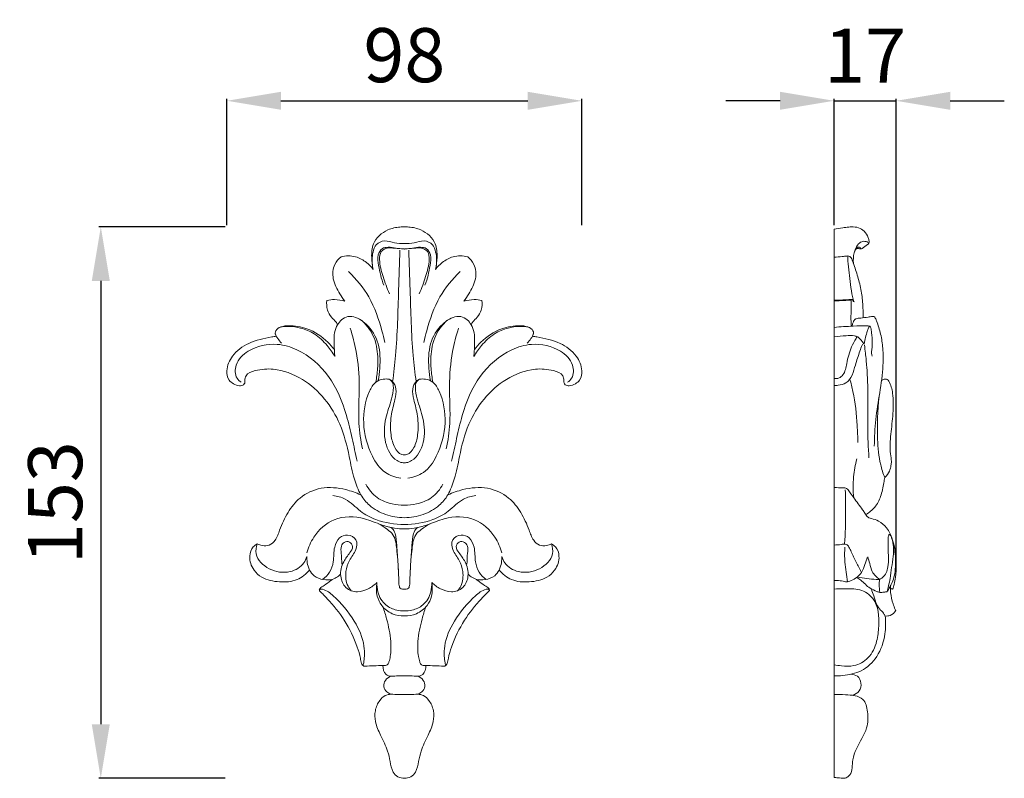
# Model space of a CAD drawing. Units: millimetres. Extents: x 2015 to 5015, y 2755 to 5755.
# Drawn here: x 3496 to 3769, y 4437 to 4648 of the extents above; entities that cross this region are included whole.
import ezdxf

# ---------------------------------------------------------------- set-up
doc = ezdxf.new("R2010")
doc.units = ezdxf.units.MM
doc.header["$MEASUREMENT"] = 0
doc.layers.get('0').update_dxf_attribs({"lineweight": 13})
doc.styles.add('Arial', font='arial.ttf')
doc.styles.add('Arial Black', font='txt')
doc.dimstyles.new('Default', dxfattribs={"dimtxt": 6, "dimasz": 5, "dimexe": 0.5, "dimexo": 0.5, "dimgap": 0.25, "dimtad": 1, "dimtoh": 1, "dimdec": 0, "dimzin": 1, "dimdsep": 46, "dimtxsty": 'Arial Black', "dimcen": 0.5, "dimazin": 0, "dimtfac": 1, "dimtdec": 4, "dimtix": 1, "dimtmove": 1, "dimatfit": 3, "dimfxl": 1, "dimtolj": 1, "dimtzin": 1, "dimarcsym": 0})

# ---------------------------------------------------------------- blocks, each defined once
blk = doc.blocks.new('*D19')
at = {"lineweight": -2, "transparency": 16777216}
for p, q in [((3706.5, 4625.4), (3691.5, 4625.4)), ((3721.5, 4625.4), (3738.74, 4625.4)), ((3753.74, 4625.4), (3768.74, 4625.4))]:
    blk.add_line(p, q, dxfattribs=at)
at = {"color": 0, "lineweight": -2, "transparency": 16777216}
for p, q in [((3721.5, 4590.9), (3721.5, 4625.9)), ((3738.74, 4496.78), (3738.74, 4625.9))]:
    blk.add_line(p, q, dxfattribs=at)
at = {"lineweight": 50, "transparency": 16777216}
for points in [[(3706.5, 4627.9), (3706.5, 4622.9), (3721.5, 4625.4)], [(3753.74, 4627.9), (3753.74, 4622.9), (3738.74, 4625.4)]]:
    blk.add_solid(points, dxfattribs=at)
at = {"layer": 'Defpoints', "color": 0, "lineweight": 50, "transparency": 16777216}
for p in [(3738.74, 4625.4), (3721.5, 4590.4), (3738.74, 4496.28)]:
    blk.add_point(p, dxfattribs=at)
at = {"transparency": 16777216, "insert": (3730.12, 4637.93), "char_height": 15, "attachment_point": 5, "style": 'Arial'}
blk.add_mtext('\\A1;17', dxfattribs=at)
blk = doc.blocks.new('*D20')
at = {"color": 0, "lineweight": -2, "transparency": 16777216}
for p, q in [((3552.51, 4590.4), (3517.51, 4590.4)), ((3552.51, 4437.4), (3517.51, 4437.4))]:
    blk.add_line(p, q, dxfattribs=at)
at = {"lineweight": -2, "transparency": 16777216}
blk.add_line((3518.01, 4575.4), (3518.01, 4452.4), dxfattribs=at)
at = {"lineweight": 50, "transparency": 16777216}
for points in [[(3515.51, 4575.4), (3520.51, 4575.4), (3518.01, 4590.4)], [(3515.51, 4452.4), (3520.51, 4452.4), (3518.01, 4437.4)]]:
    blk.add_solid(points, dxfattribs=at)
at = {"layer": 'Defpoints', "color": 0, "lineweight": 50, "transparency": 16777216}
for p in [(3553.01, 4590.4), (3518.01, 4437.4), (3553.01, 4437.4)]:
    blk.add_point(p, dxfattribs=at)
at = {"transparency": 16777216, "insert": (3505.35, 4513.9), "char_height": 15, "attachment_point": 5, "rotation": 90, "style": 'Arial'}
blk.add_mtext('\\A1;153', dxfattribs=at)
blk = doc.blocks.new('*D21')
at = {"color": 0, "lineweight": -2, "transparency": 16777216}
for p, q in [((3553.01, 4590.9), (3553.01, 4625.9)), ((3651.5, 4590.9), (3651.5, 4625.9))]:
    blk.add_line(p, q, dxfattribs=at)
at = {"lineweight": -2, "transparency": 16777216}
blk.add_line((3568.01, 4625.4), (3636.5, 4625.4), dxfattribs=at)
at = {"lineweight": 50, "transparency": 16777216}
for points in [[(3568.01, 4627.9), (3568.01, 4622.9), (3553.01, 4625.4)], [(3636.5, 4627.9), (3636.5, 4622.9), (3651.5, 4625.4)]]:
    blk.add_solid(points, dxfattribs=at)
at = {"layer": 'Defpoints', "color": 0, "lineweight": 50, "transparency": 16777216}
for p in [(3651.5, 4625.4), (3553.01, 4590.4), (3651.5, 4590.4)]:
    blk.add_point(p, dxfattribs=at)
at = {"transparency": 16777216, "insert": (3602.25, 4638.06), "char_height": 15, "attachment_point": 5, "style": 'Arial'}
blk.add_mtext('\\A1;98', dxfattribs=at)
blk = doc.blocks.new('N-112.1_98_153')
for points, knots in [([(0, 153), (-0.41, 153.01), (-1.96, 152.95), (-5.32, 152.26), (-8.89, 149.06), (-9.18, 144.69), (-8.91, 142.33), (-8.63, 141.23)], [-124.020027, -124.020027, -124.020027, -124.020027, -123.526659, -122.135217, -119.87429, -118.376989, -116.989138, -116.989138, -116.989138, -116.989138]), ([(8.63, 141.23), (8.91, 142.33), (9.18, 144.69), (8.89, 149.06), (5.32, 152.26), (1.96, 152.95), (0.41, 153.01), (0, 153)], [116.989138, 116.989138, 116.989138, 116.989138, 118.376989, 119.87429, 122.135217, 123.526659, 124.020027, 124.020027, 124.020027, 124.020027]), ([(-8.8, 142), (-9.07, 143.32), (-8.96, 145.44), (-8, 148.35), (-5.35, 149.47), (-2.77, 148.44), (-0.92, 148.37), (0, 148.36)], [0, 0, 0, 0, 1.634662, 2.533628, 3.557098, 4.688768, 5.800533, 5.800533, 5.800533, 5.800533]), ([(8.8, 142), (9.07, 143.32), (8.96, 145.44), (8, 148.35), (5.35, 149.47), (2.77, 148.44), (0.92, 148.37), (0, 148.36)], [0, 0, 0, 0, 1.634662, 2.533628, 3.557098, 4.688768, 5.800533, 5.800533, 5.800533, 5.800533]), ([(8.8, 142), (9.07, 143.32), (8.96, 145.44), (8, 148.35), (5.35, 149.47), (2.77, 148.44), (0.92, 148.37), (0, 148.36)], [0, 0, 0, 0, 1.634662, 2.533628, 3.557098, 4.688768, 5.800533, 5.800533, 5.800533, 5.800533]), ([(-8.63, 141.23), (-9.16, 141.93), (-10.61, 143.39), (-13.64, 145.07), (-16.27, 145.03), (-17.58, 144.74)], [-116.989138, -116.989138, -116.989138, -116.989138, -115.907673, -114.522797, -112.880702, -112.880702, -112.880702, -112.880702]), ([(-5.72, 136.87), (-6.44, 138.6), (-6.99, 141.41), (-7.57, 144.94), (-6.4, 147.16), (-4.27, 147.46), (-2.35, 147.11), (-0.84, 146.9), (-0.09, 146.88), (0, 146.87)], [0, 0, 0, 0, 2.284243, 3.458318, 4.293154, 4.973701, 5.889133, 6.696569, 6.806814, 6.806814, 6.806814, 6.806814]), ([(-4.13, 134.46), (-4.84, 136), (-5.9, 139.16), (-7.04, 142.98), (-6.8, 146.01), (-5.42, 147), (-4.15, 147.26), (-2.91, 147.08), (-2.11, 147.05), (-1.72, 147.03)], [0, 0, 0, 0, 2.059753, 4.023148, 4.930298, 5.433729, 5.961566, 6.47154, 6.942735, 6.942735, 6.942735, 6.942735]), ([(-3.26, 110.06), (-2.94, 112.47), (-1.95, 120.94), (-1.72, 133.14), (-1.33, 142.9), (-1.22, 146.57)], [0, 0, 0, 0, 2.959958, 10.357417, 14.832243, 14.832243, 14.832243, 14.832243]), ([(5.72, 136.87), (6.44, 138.6), (6.99, 141.41), (7.57, 144.94), (6.4, 147.16), (4.27, 147.46), (2.35, 147.11), (0.84, 146.9), (0.09, 146.88), (0, 146.87)], [0, 0, 0, 0, 2.284243, 3.458318, 4.293154, 4.973701, 5.889133, 6.696569, 6.806814, 6.806814, 6.806814, 6.806814]), ([(3.26, 110.06), (2.94, 112.47), (1.95, 120.94), (1.72, 133.14), (1.33, 142.9), (1.22, 146.57)], [0, 0, 0, 0, 2.959958, 10.357417, 14.832243, 14.832243, 14.832243, 14.832243]), ([(4.13, 134.46), (4.84, 136), (5.9, 139.16), (7.04, 142.98), (6.8, 146.01), (5.42, 147), (4.15, 147.26), (2.91, 147.08), (2.11, 147.05), (1.72, 147.03)], [0, 0, 0, 0, 2.059753, 4.023148, 4.930298, 5.433729, 5.961566, 6.47154, 6.942735, 6.942735, 6.942735, 6.942735]), ([(17.58, 144.74), (16.27, 145.03), (13.64, 145.07), (10.61, 143.39), (9.16, 141.93), (8.63, 141.23)], [112.880702, 112.880702, 112.880702, 112.880702, 114.522797, 115.907673, 116.989138, 116.989138, 116.989138, 116.989138]), ([(-17.58, 144.74), (-18.28, 144.16), (-19.78, 142.37), (-20.1, 138.29), (-18.25, 135.02), (-17.01, 133.05), (-16.54, 132.4)], [-112.880702, -112.880702, -112.880702, -112.880702, -111.778754, -110.145771, -108.290616, -107.309487, -107.309487, -107.309487, -107.309487]), ([(16.54, 132.4), (17.01, 133.05), (18.25, 135.02), (20.1, 138.29), (19.78, 142.37), (18.28, 144.16), (17.58, 144.74)], [107.309487, 107.309487, 107.309487, 107.309487, 108.290616, 110.145771, 111.778754, 112.880702, 112.880702, 112.880702, 112.880702]), ([(-15.48, 140.6), (-13.31, 138.53), (-9.19, 133.52), (-6.73, 126.36), (-5.66, 122.03), (-5.44, 120.94)], [0, 0, 0, 0, 3.643328, 7.732135, 9.07995, 9.07995, 9.07995, 9.07995]), ([(15.48, 140.6), (13.31, 138.53), (9.19, 133.52), (6.73, 126.36), (5.66, 122.03), (5.44, 120.94)], [0, 0, 0, 0, 3.643328, 7.732135, 9.07995, 9.07995, 9.07995, 9.07995]), ([(-21.49, 132.62), (-21.63, 131.74), (-21.55, 130.02), (-20.44, 127.97), (-19.12, 126.91), (-18.66, 126.12), (-18.51, 125.86)], [-105.282674, -105.282674, -105.282674, -105.282674, -104.193708, -103.268342, -102.539789, -102.166471, -102.166471, -102.166471, -102.166471]), ([(-16.54, 132.4), (-17.46, 132.67), (-19.13, 132.93), (-20.8, 132.76), (-21.49, 132.62)], [-107.309487, -107.309487, -107.309487, -107.309487, -106.139552, -105.282674, -105.282674, -105.282674, -105.282674]), ([(21.49, 132.62), (20.8, 132.76), (19.13, 132.93), (17.46, 132.67), (16.54, 132.4)], [105.282674, 105.282674, 105.282674, 105.282674, 106.139552, 107.309487, 107.309487, 107.309487, 107.309487]), ([(18.51, 125.86), (18.66, 126.12), (19.12, 126.91), (20.44, 127.97), (21.55, 130.02), (21.63, 131.74), (21.49, 132.62)], [102.166471, 102.166471, 102.166471, 102.166471, 102.539789, 103.268342, 104.193708, 105.282674, 105.282674, 105.282674, 105.282674]), ([(-18.51, 125.86), (-18.91, 125.17), (-19.54, 123.69), (-19.49, 121.3), (-19.48, 119.74), (-19.42, 118.95)], [-102.166471, -102.166471, -102.166471, -102.166471, -101.207351, -100.262622, -99.297174, -99.297174, -99.297174, -99.297174]), ([(-18.51, 125.86), (-18.24, 126.37), (-17.48, 127.39), (-16.32, 127.95), (-15.68, 128.12)], [0, 0, 0, 0, 0.703553, 1.505123, 1.505123, 1.505123, 1.505123]), ([(-15.68, 128.12), (-15.32, 128.15), (-13.45, 128.18), (-9.83, 125.85), (-6.67, 120.61), (-6.67, 114.88), (-7.03, 111.48), (-7.24, 110.34)], [0, 0, 0, 0, 0.436477, 2.251792, 4.844774, 7.601086, 9.013312, 9.013312, 9.013312, 9.013312]), ([(-11.81, 126.99), (-11.07, 126.33), (-9.76, 124.85), (-8.23, 122.18), (-7.34, 118.39), (-7.28, 114.2), (-7.68, 111.15), (-7.94, 109.9)], [0, 0, 0, 0, 1.204999, 2.380644, 3.709368, 5.891583, 7.44094, 7.44094, 7.44094, 7.44094]), ([(15.68, 128.12), (15.32, 128.15), (13.45, 128.18), (9.83, 125.85), (6.67, 120.61), (6.67, 114.88), (7.03, 111.48), (7.24, 110.34)], [0, 0, 0, 0, 0.436477, 2.251792, 4.844774, 7.601086, 9.013312, 9.013312, 9.013312, 9.013312]), ([(11.81, 126.99), (11.07, 126.33), (9.76, 124.85), (8.23, 122.18), (7.34, 118.39), (7.28, 114.2), (7.68, 111.15), (7.94, 109.9)], [0, 0, 0, 0, 1.204999, 2.380644, 3.709368, 5.891583, 7.44094, 7.44094, 7.44094, 7.44094]), ([(18.51, 125.86), (18.24, 126.37), (17.48, 127.39), (16.32, 127.95), (15.68, 128.12)], [0, 0, 0, 0, 0.703553, 1.505123, 1.505123, 1.505123, 1.505123]), ([(19.42, 118.95), (19.48, 119.74), (19.49, 121.3), (19.54, 123.69), (18.91, 125.17), (18.51, 125.86)], [99.297174, 99.297174, 99.297174, 99.297174, 100.262622, 101.207351, 102.166471, 102.166471, 102.166471, 102.166471]), ([(-19.42, 118.95), (-19.97, 119.68), (-22.09, 122.1), (-26.33, 124.94), (-31.14, 125.73), (-34.14, 125.45), (-35.65, 124.57), (-35.83, 123.73), (-35.85, 123.49)], [-99.297174, -99.297174, -99.297174, -99.297174, -98.1847, -95.390987, -93.300095, -92.416753, -91.700248, -91.416977, -91.416977, -91.416977, -91.416977]), ([(-35.85, 123.49), (-35.83, 123.4), (-35.76, 123.12), (-35.65, 122.85), (-35.56, 122.68)], [-91.4169775, -91.4169775, -91.4169775, -91.4169775, -91.2995193, -91.0664496, -91.0664496, -91.0664496, -91.0664496]), ([(-19.28, 117.04), (-19.89, 118.1), (-21.57, 120.43), (-24.63, 123.44), (-28.51, 125), (-31.55, 125.44), (-33.62, 125.41), (-34.53, 125.12), (-34.84, 124.99)], [0, 0, 0, 0, 1.496108, 3.47708, 5.131574, 6.473065, 7.206739, 7.620738, 7.620738, 7.620738, 7.620738]), ([(-15.06, 124.92), (-14.36, 122.8), (-12.98, 117.51), (-12.24, 108.59), (-13.01, 99.54), (-12.1, 93.74), (-11.64, 91.42)], [0, 0, 0, 0, 2.718984, 6.615649, 10.827412, 13.711063, 13.711063, 13.711063, 13.711063]), ([(15.06, 124.92), (14.36, 122.8), (12.98, 117.51), (12.24, 108.59), (13.01, 99.54), (12.1, 93.74), (11.64, 91.42)], [0, 0, 0, 0, 2.718984, 6.615649, 10.827412, 13.711063, 13.711063, 13.711063, 13.711063]), ([(19.28, 117.04), (19.89, 118.1), (21.57, 120.43), (24.63, 123.44), (28.51, 125), (31.55, 125.44), (33.62, 125.41), (34.53, 125.12), (34.84, 124.99)], [0, 0, 0, 0, 1.496108, 3.47708, 5.131574, 6.473065, 7.206739, 7.620738, 7.620738, 7.620738, 7.620738]), ([(35.85, 123.49), (35.83, 123.73), (35.65, 124.57), (34.14, 125.45), (31.14, 125.73), (26.33, 124.94), (22.09, 122.1), (19.97, 119.68), (19.42, 118.95)], [91.416977, 91.416977, 91.416977, 91.416977, 91.700248, 92.416753, 93.300095, 95.390987, 98.1847, 99.297174, 99.297174, 99.297174, 99.297174]), ([(35.56, 122.68), (35.65, 122.85), (35.76, 123.12), (35.83, 123.4), (35.85, 123.49)], [91.0664496, 91.0664496, 91.0664496, 91.0664496, 91.2995193, 91.4169775, 91.4169775, 91.4169775, 91.4169775]), ([(-35.56, 122.68), (-35.97, 122.62), (-38.56, 122.16), (-43.09, 121.27), (-47.73, 117.76), (-49.55, 113.73), (-49.05, 110.67), (-47.42, 109.36), (-45.99, 108.83), (-44.72, 109), (-44.2, 109.72), (-44.3, 110.6), (-43.91, 112.32), (-40.59, 113.49), (-35.23, 113.86), (-25.47, 110.2), (-18.01, 100.61), (-15.4, 90.26), (-14.23, 83.51), (-12.78, 80.06), (-12.09, 78.64)], [-91.06645, -91.06645, -91.06645, -91.06645, -90.565422, -87.867786, -85.531909, -83.794535, -82.716156, -82.080562, -81.347442, -80.884774, -80.661249, -80.348814, -79.84744, -78.643893, -76.610271, -73.145624, -66.570066, -62.798877, -60.190598, -58.27214, -58.27214, -58.27214, -58.27214]), ([(-45.28, 109.9), (-45.72, 110.2), (-47.06, 111.44), (-47.05, 115.44), (-42.66, 119.59), (-36.06, 121.07), (-27.8, 118.61), (-20.19, 111.86), (-16.31, 102.44), (-14.53, 94.33), (-13.54, 90.1), (-13.08, 87.99)], [0, 0, 0, 0, 0.656672, 2.121719, 4.193609, 7.541737, 9.836423, 14.484252, 19.33002, 21.972417, 24.604931, 24.604931, 24.604931, 24.604931]), ([(-34.1, 120.76), (-34.46, 121.15), (-34.97, 121.78), (-35.42, 122.45), (-35.56, 122.68)], [0, 0, 0, 0, 0.6490135, 0.9804635, 0.9804635, 0.9804635, 0.9804635]), ([(12.09, 78.64), (12.78, 80.06), (14.23, 83.51), (15.4, 90.26), (18.01, 100.61), (25.47, 110.2), (35.23, 113.86), (40.59, 113.49), (43.91, 112.32), (44.3, 110.6), (44.2, 109.72), (44.72, 109), (45.99, 108.83), (47.42, 109.36), (49.05, 110.67), (49.55, 113.73), (47.73, 117.76), (43.09, 121.27), (38.56, 122.16), (35.97, 122.62), (35.56, 122.68)], [58.27214, 58.27214, 58.27214, 58.27214, 60.190598, 62.798877, 66.570066, 73.145624, 76.610271, 78.643893, 79.84744, 80.348814, 80.661249, 80.884774, 81.347442, 82.080562, 82.716156, 83.794535, 85.531909, 87.867786, 90.565422, 91.06645, 91.06645, 91.06645, 91.06645]), ([(45.28, 109.9), (45.72, 110.2), (47.06, 111.44), (47.05, 115.44), (42.66, 119.59), (36.06, 121.07), (27.8, 118.61), (20.19, 111.86), (16.31, 102.44), (14.53, 94.33), (13.54, 90.1), (13.08, 87.99)], [0, 0, 0, 0, 0.656672, 2.121719, 4.193609, 7.541737, 9.836423, 14.484252, 19.33002, 21.972417, 24.604931, 24.604931, 24.604931, 24.604931]), ([(34.1, 120.76), (34.46, 121.15), (34.97, 121.78), (35.42, 122.45), (35.56, 122.68)], [0, 0, 0, 0, 0.6490135, 0.9804635, 0.9804635, 0.9804635, 0.9804635]), ([(-19.28, 117.04), (-19.33, 117.48), (-19.39, 118.11), (-19.42, 118.75), (-19.42, 118.95)], [0, 0, 0, 0, 0.5367598, 0.7756142, 0.7756142, 0.7756142, 0.7756142]), ([(19.28, 117.04), (19.33, 117.48), (19.39, 118.11), (19.42, 118.75), (19.42, 118.95)], [0, 0, 0, 0, 0.5367598, 0.7756142, 0.7756142, 0.7756142, 0.7756142]), ([(-4.24, 110.76), (-4.77, 110.83), (-6.07, 110.82), (-8.35, 109.98), (-10.76, 105.62), (-11.92, 98.4), (-9.82, 90.42), (-5.98, 84.6), (-2.47, 83.48), (-0.95, 83.27)], [0, 0, 0, 0, 0.651907, 1.564481, 2.80053, 6.412471, 10.273702, 12.632449, 14.499605, 14.499605, 14.499605, 14.499605]), ([(-4.24, 110.76), (-3.86, 110.54), (-3.14, 109.88), (-2.95, 107.82), (-3.67, 104.5), (-5.51, 99.61), (-5.86, 93.41), (-3.45, 88.67), (-0.9, 87.59), (-0.19, 87.55), (0, 87.55)], [0, 0, 0, 0, 0.533312, 1.096637, 2.398213, 4.667671, 7.413783, 9.812955, 10.442421, 10.672864, 10.672864, 10.672864, 10.672864]), ([(0, 89.73), (-0.24, 89.74), (-1.41, 89.88), (-3.06, 92.02), (-3.9, 95.76), (-3.88, 100.41), (-2.74, 104.5), (-2.02, 107.84), (-2.94, 109.97), (-3.92, 110.61), (-4.24, 110.76)], [0, 0, 0, 0, 0.293069, 1.398224, 2.904097, 5.002863, 6.9284, 8.100547, 9.069489, 9.497201, 9.497201, 9.497201, 9.497201]), ([(4.24, 110.76), (3.86, 110.54), (3.14, 109.88), (2.95, 107.82), (3.67, 104.5), (5.51, 99.61), (5.86, 93.41), (3.45, 88.67), (0.9, 87.59), (0.19, 87.55), (0, 87.55)], [0, 0, 0, 0, 0.533312, 1.096637, 2.398213, 4.667671, 7.413783, 9.812955, 10.442421, 10.672864, 10.672864, 10.672864, 10.672864]), ([(0, 89.73), (0.24, 89.74), (1.41, 89.88), (3.06, 92.02), (3.9, 95.76), (3.88, 100.41), (2.74, 104.5), (2.02, 107.84), (2.94, 109.97), (3.92, 110.61), (4.24, 110.76)], [0, 0, 0, 0, 0.293069, 1.398224, 2.904097, 5.002863, 6.9284, 8.100547, 9.069489, 9.497201, 9.497201, 9.497201, 9.497201]), ([(4.24, 110.76), (4.77, 110.83), (6.07, 110.82), (8.35, 109.98), (10.76, 105.62), (11.92, 98.4), (9.82, 90.42), (5.98, 84.6), (2.47, 83.48), (0.95, 83.27)], [0, 0, 0, 0, 0.651907, 1.564481, 2.80053, 6.412471, 10.273702, 12.632449, 14.499605, 14.499605, 14.499605, 14.499605]), ([(-12.09, 78.64), (-13.42, 79.27), (-16.98, 80.49), (-23.03, 81.09), (-28.94, 78.37), (-32.49, 73.8), (-34.44, 69.65), (-35.48, 66.24), (-37.36, 64.5), (-39.3, 64.49), (-40.38, 64.85), (-40.81, 65.07)], [-58.27214, -58.27214, -58.27214, -58.27214, -56.482781, -53.71079, -51.096833, -48.986027, -46.794292, -45.532303, -44.692865, -43.903354, -43.315492, -43.315492, -43.315492, -43.315492]), ([(-10.68, 81.64), (-9.93, 80.19), (-7.88, 77.6), (-3.75, 76.09), (-1.12, 75.77), (0, 75.77)], [0, 0, 0, 0, 1.979045, 3.819126, 5.185867, 5.185867, 5.185867, 5.185867]), ([(10.68, 81.64), (9.93, 80.19), (7.88, 77.6), (3.75, 76.09), (1.12, 75.77), (0, 75.77)], [0, 0, 0, 0, 1.979045, 3.819126, 5.185867, 5.185867, 5.185867, 5.185867]), ([(40.81, 65.07), (40.38, 64.85), (39.3, 64.49), (37.36, 64.5), (35.48, 66.24), (34.44, 69.65), (32.49, 73.8), (28.94, 78.37), (23.03, 81.09), (16.98, 80.49), (13.42, 79.27), (12.09, 78.64)], [43.315492, 43.315492, 43.315492, 43.315492, 43.903354, 44.692865, 45.532303, 46.794292, 48.986027, 51.096833, 53.71079, 56.482781, 58.27214, 58.27214, 58.27214, 58.27214]), ([(-19.84, 78.47), (-18.65, 78.3), (-15.64, 77.58), (-12.5, 73.96), (-7.04, 71.14), (-2.67, 70.4), (0, 70.47)], [0, 0, 0, 0, 1.460176, 3.626549, 5.609084, 8.85699, 8.85699, 8.85699, 8.85699]), ([(-12.09, 78.64), (-11.42, 77.57), (-9.5, 75.26), (-5.26, 72.91), (-1.77, 72.31), (0, 72.31)], [0, 0, 0, 0, 1.527892, 3.601316, 5.750877, 5.750877, 5.750877, 5.750877]), ([(12.09, 78.64), (11.42, 77.57), (9.5, 75.26), (5.26, 72.91), (1.77, 72.31), (0, 72.31)], [0, 0, 0, 0, 1.527892, 3.601316, 5.750877, 5.750877, 5.750877, 5.750877]), ([(12.09, 78.64), (11.42, 77.57), (9.5, 75.26), (5.26, 72.91), (1.77, 72.31), (0, 72.31)], [0, 0, 0, 0, 1.527892, 3.601316, 5.750877, 5.750877, 5.750877, 5.750877]), ([(19.84, 78.47), (18.65, 78.3), (15.64, 77.58), (12.5, 73.96), (7.04, 71.14), (2.67, 70.4), (0, 70.47)], [0, 0, 0, 0, 1.460176, 3.626549, 5.609084, 8.85699, 8.85699, 8.85699, 8.85699]), ([(-27.02, 62.56), (-26.63, 64.08), (-24.99, 67.84), (-19.58, 72.86), (-11.98, 72.69), (-6.76, 70.38), (-3.05, 69.36), (-0.9, 69.19), (0, 69.18)], [0, 0, 0, 0, 1.90914, 4.932305, 8.341474, 10.38815, 11.903672, 12.99711, 12.99711, 12.99711, 12.99711]), ([(27.02, 62.56), (26.63, 64.08), (24.99, 67.84), (19.58, 72.86), (11.98, 72.69), (6.76, 70.38), (3.05, 69.36), (0.9, 69.19), (0, 69.18)], [0, 0, 0, 0, 1.90914, 4.932305, 8.341474, 10.38815, 11.903672, 12.99711, 12.99711, 12.99711, 12.99711]), ([(-7.18, 70.65), (-6.3, 70.2), (-4.94, 69.23), (-2.97, 67.7), (-2.35, 65.62), (-1.98, 62.36), (-1.73, 59.79), (-1.67, 57.87)], [0, 0, 0, 0, 1.202886, 2.049032, 2.944934, 3.726342, 6.066314, 6.066314, 6.066314, 6.066314]), ([(-4.81, 69.87), (-4.38, 69.78), (-3.14, 69.45), (-2.28, 67.38), (-2.05, 63.95), (-1.74, 59.48), (-1.55, 55.76), (-1.49, 53.46), (-1.19, 52.65), (-0.57, 52.49), (-0.17, 52.44), (0, 52.45)], [0, 0, 0, 0, 0.532944, 1.241654, 2.600314, 4.711026, 6.72771, 7.227665, 7.408249, 7.716508, 7.918527, 7.918527, 7.918527, 7.918527]), ([(4.81, 69.87), (4.38, 69.78), (3.14, 69.45), (2.28, 67.38), (2.05, 63.95), (1.74, 59.48), (1.55, 55.76), (1.49, 53.46), (1.19, 52.65), (0.57, 52.49), (0.17, 52.44), (0, 52.45)], [0, 0, 0, 0, 0.532944, 1.241654, 2.600314, 4.711026, 6.72771, 7.227665, 7.408249, 7.716508, 7.918527, 7.918527, 7.918527, 7.918527]), ([(7.18, 70.65), (6.3, 70.2), (4.94, 69.23), (2.97, 67.7), (2.35, 65.62), (1.98, 62.36), (1.73, 59.79), (1.67, 57.87)], [0, 0, 0, 0, 1.202886, 2.049032, 2.944934, 3.726342, 6.066314, 6.066314, 6.066314, 6.066314]), ([(-22.74, 55.21), (-21.95, 55.73), (-20.49, 57.13), (-19.48, 60.42), (-19.72, 63.76), (-18.35, 66.82), (-15.66, 67.92), (-12.87, 66.39), (-13.36, 62.99), (-15.33, 60.61), (-16.51, 57.13), (-16.19, 53.98), (-15.08, 52.41), (-14.72, 52.01)], [0, 0, 0, 0, 1.151419, 2.370249, 4.04096, 5.212747, 6.161677, 7.260657, 8.347563, 9.759549, 11.060522, 12.711396, 13.3657, 13.3657, 13.3657, 13.3657]), ([(-14.72, 52.01), (-15.26, 52.24), (-16.77, 53.18), (-18.1, 56.27), (-17.21, 59.96), (-15.37, 62.21), (-14.03, 64.17), (-15.1, 65.84), (-16.78, 65.69), (-17.75, 64.25), (-17.43, 62.09), (-17.44, 60.44), (-17.32, 59.45)], [0, 0, 0, 0, 0.715294, 2.094542, 3.77224, 5.004254, 5.752309, 6.362373, 6.954527, 7.480967, 8.285455, 9.507486, 9.507486, 9.507486, 9.507486]), ([(22.74, 55.21), (21.95, 55.73), (20.49, 57.13), (19.48, 60.42), (19.72, 63.76), (18.35, 66.82), (15.66, 67.92), (12.87, 66.39), (13.36, 62.99), (15.33, 60.61), (16.51, 57.13), (16.19, 53.98), (15.08, 52.41), (14.72, 52.01)], [0, 0, 0, 0, 1.151419, 2.370249, 4.04096, 5.212747, 6.161677, 7.260657, 8.347563, 9.759549, 11.060522, 12.711396, 13.3657, 13.3657, 13.3657, 13.3657]), ([(14.72, 52.01), (15.26, 52.24), (16.77, 53.18), (18.1, 56.27), (17.21, 59.96), (15.37, 62.21), (14.03, 64.17), (15.1, 65.84), (16.78, 65.69), (17.75, 64.25), (17.43, 62.09), (17.44, 60.44), (17.32, 59.45)], [0, 0, 0, 0, 0.715294, 2.094542, 3.77224, 5.004254, 5.752309, 6.362373, 6.954527, 7.480967, 8.285455, 9.507486, 9.507486, 9.507486, 9.507486]), ([(-40.81, 65.07), (-41.24, 64.85), (-42.4, 64.01), (-43.31, 61.17), (-42.18, 57.89), (-39.09, 55.16), (-34.72, 54.29), (-29.78, 54.63), (-27.24, 56.68), (-26.29, 57.78)], [-43.315492, -43.315492, -43.315492, -43.315492, -42.726241, -41.624772, -39.974681, -38.812086, -36.743229, -34.746105, -32.983091, -32.983091, -32.983091, -32.983091]), ([(-40.81, 65.07), (-41.11, 64.19), (-41.63, 61.24), (-37.53, 57.51), (-32.08, 56.66), (-28.11, 58.9), (-27.25, 60.94), (-27.07, 61.58)], [0, 0, 0, 0, 1.13386, 3.367558, 5.739729, 7.559074, 8.364656, 8.364656, 8.364656, 8.364656]), ([(26.29, 57.78), (27.24, 56.68), (29.78, 54.63), (34.72, 54.29), (39.09, 55.16), (42.18, 57.89), (43.31, 61.17), (42.4, 64.01), (41.24, 64.85), (40.81, 65.07)], [32.983091, 32.983091, 32.983091, 32.983091, 34.746105, 36.743229, 38.812086, 39.974681, 41.624772, 42.726241, 43.315492, 43.315492, 43.315492, 43.315492]), ([(40.81, 65.07), (41.11, 64.19), (41.63, 61.24), (37.53, 57.51), (32.08, 56.66), (28.11, 58.9), (27.25, 60.94), (27.07, 61.58)], [0, 0, 0, 0, 1.13386, 3.367558, 5.739729, 7.559074, 8.364656, 8.364656, 8.364656, 8.364656]), ([(-26.29, 57.78), (-26.46, 58.12), (-26.85, 59.09), (-27.04, 60.4), (-27.07, 61.32), (-27.07, 61.58)], [0, 0, 0, 0, 0.462253, 1.261431, 1.585118, 1.585118, 1.585118, 1.585118]), ([(26.29, 57.78), (26.46, 58.12), (26.85, 59.09), (27.04, 60.4), (27.07, 61.32), (27.07, 61.58)], [0, 0, 0, 0, 0.462253, 1.261431, 1.585118, 1.585118, 1.585118, 1.585118]), ([(-26.29, 57.78), (-25.99, 57.19), (-24.99, 55.84), (-22.57, 55.03), (-20.79, 55.03), (-20, 55.17)], [-32.983091, -32.983091, -32.983091, -32.983091, -32.176438, -31.021855, -30.038161, -30.038161, -30.038161, -30.038161]), ([(20, 55.17), (20.79, 55.03), (22.57, 55.03), (24.99, 55.84), (25.99, 57.19), (26.29, 57.78)], [30.038161, 30.038161, 30.038161, 30.038161, 31.021855, 32.176438, 32.983091, 32.983091, 32.983091, 32.983091]), ([(-20, 55.17), (-20.13, 55.07), (-20.88, 54.51), (-22.01, 53.67), (-23.14, 52.98), (-23.62, 52.48), (-23.62, 52.16), (-23.51, 51.99), (-23.45, 51.92)], [-30.038161, -30.038161, -30.038161, -30.038161, -29.837286, -28.898955, -28.33024, -28.216816, -28.084291, -27.97976, -27.97976, -27.97976, -27.97976]), ([(-20, 55.17), (-19.48, 55.35), (-18.65, 55.77), (-17.94, 56.36), (-17.68, 56.62)], [0, 0, 0, 0, 0.668349, 1.1147, 1.1147, 1.1147, 1.1147]), ([(20, 55.17), (19.48, 55.35), (18.65, 55.77), (17.94, 56.36), (17.68, 56.62)], [0, 0, 0, 0, 0.668349, 1.1147, 1.1147, 1.1147, 1.1147]), ([(23.45, 51.92), (23.51, 51.99), (23.62, 52.16), (23.62, 52.48), (23.14, 52.98), (22.01, 53.67), (20.88, 54.51), (20.13, 55.07), (20, 55.17)], [27.97976, 27.97976, 27.97976, 27.97976, 28.084291, 28.216816, 28.33024, 28.898955, 29.837286, 30.038161, 30.038161, 30.038161, 30.038161]), ([(-23.56, 52.08), (-23.54, 52.21), (-23.4, 52.61), (-21.6, 52.24), (-18.32, 49.61), (-13.88, 44.3), (-11.16, 38.25), (-11, 34.21), (-11.21, 32.47), (-11.34, 31.68), (-11.52, 31.41), (-11.68, 31.51), (-11.74, 31.57)], [0, 0, 0, 0, 0.160327, 0.429166, 1.83847, 5.571781, 8.558947, 9.703113, 10.466408, 10.650458, 10.710623, 10.810855, 10.810855, 10.810855, 10.810855]), ([(-23.45, 51.92), (-22.74, 51.25), (-20.27, 48.74), (-16.3, 43.83), (-13.55, 38.04), (-12.25, 33.9), (-12.03, 32.17), (-11.68, 31.41), (-11.31, 31.12), (-11.04, 31.11), (-10.93, 31.12)], [-27.97976, -27.97976, -27.97976, -27.97976, -26.781074, -23.703712, -20.344862, -19.058704, -18.442743, -18.242213, -18.045211, -17.918226, -17.918226, -17.918226, -17.918226]), ([(-14.72, 52.01), (-14.18, 51.84), (-12.55, 51.53), (-9.99, 52.46), (-8.3, 53.63), (-7.6, 54.32)], [0, 0, 0, 0, 0.687031, 1.971593, 3.169907, 3.169907, 3.169907, 3.169907]), ([(-7.6, 54.32), (-7.84, 53.09), (-7.81, 50.79), (-6.34, 47.57), (-3.56, 45.44), (-1.14, 45.02), (0, 45.04)], [0, 0, 0, 0, 1.527926, 2.692202, 4.198402, 5.582377, 5.582377, 5.582377, 5.582377]), ([(-7.6, 54.32), (-7.65, 53.44), (-7.44, 51.14), (-5.61, 47.97), (-2.52, 46.64), (-0.71, 46.43), (0, 46.43)], [0, 0, 0, 0, 1.067725, 2.780839, 4.130095, 4.991808, 4.991808, 4.991808, 4.991808]), ([(7.6, 54.32), (7.84, 53.09), (7.81, 50.79), (6.34, 47.57), (3.56, 45.44), (1.14, 45.02), (0, 45.04)], [0, 0, 0, 0, 1.527926, 2.692202, 4.198402, 5.582377, 5.582377, 5.582377, 5.582377]), ([(7.6, 54.32), (7.65, 53.44), (7.44, 51.14), (5.61, 47.97), (2.52, 46.64), (0.71, 46.43), (0, 46.43)], [0, 0, 0, 0, 1.067725, 2.780839, 4.130095, 4.991808, 4.991808, 4.991808, 4.991808]), ([(14.72, 52.01), (14.18, 51.84), (12.55, 51.53), (9.99, 52.46), (8.3, 53.63), (7.6, 54.32)], [0, 0, 0, 0, 0.687031, 1.971593, 3.169907, 3.169907, 3.169907, 3.169907]), ([(10.93, 31.12), (11.04, 31.11), (11.31, 31.12), (11.68, 31.41), (12.03, 32.17), (12.25, 33.9), (13.55, 38.04), (16.3, 43.83), (20.27, 48.74), (22.74, 51.25), (23.45, 51.92)], [17.918226, 17.918226, 17.918226, 17.918226, 18.045211, 18.242213, 18.442743, 19.058704, 20.344862, 23.703712, 26.781074, 27.97976, 27.97976, 27.97976, 27.97976]), ([(23.56, 52.08), (23.54, 52.21), (23.4, 52.61), (21.6, 52.24), (18.32, 49.61), (13.88, 44.3), (11.16, 38.25), (11, 34.21), (11.21, 32.47), (11.34, 31.68), (11.52, 31.41), (11.68, 31.51), (11.74, 31.57)], [0, 0, 0, 0, 0.160327, 0.429166, 1.83847, 5.571781, 8.558947, 9.703113, 10.466408, 10.650458, 10.710623, 10.810855, 10.810855, 10.810855, 10.810855]), ([(-5.94, 47.53), (-5.55, 46.45), (-4.6, 43.31), (-3.65, 38.75), (-3.68, 34.66), (-4.18, 32.57), (-4.5, 31.65), (-4.85, 31.42), (-4.97, 31.36)], [0, 0, 0, 0, 1.398886, 3.980222, 5.65528, 6.284921, 6.622946, 6.78105, 6.78105, 6.78105, 6.78105]), ([(5.94, 47.53), (5.55, 46.45), (4.6, 43.31), (3.65, 38.75), (3.68, 34.66), (4.18, 32.57), (4.5, 31.65), (4.85, 31.42), (4.97, 31.36)], [0, 0, 0, 0, 1.398886, 3.980222, 5.65528, 6.284921, 6.622946, 6.78105, 6.78105, 6.78105, 6.78105]), ([(-5.95, 31.3), (-5.98, 30.43), (-5.61, 28.76), (-4.14, 28.35), (-3.62, 28.3)], [-15.895733, -15.895733, -15.895733, -15.895733, -14.834723, -14.201388, -14.201388, -14.201388, -14.201388]), ([(3.62, 28.3), (4.14, 28.35), (5.61, 28.76), (5.98, 30.43), (5.95, 31.3)], [14.201388, 14.201388, 14.201388, 14.201388, 14.834723, 15.895733, 15.895733, 15.895733, 15.895733]), ([(-3.62, 28.3), (-4.25, 28.11), (-5.41, 27.4), (-5.92, 25.44), (-5.01, 23.98), (-4.14, 23.47), (-3.74, 23.32)], [-14.201388, -14.201388, -14.201388, -14.201388, -13.397819, -12.684276, -11.98538, -11.474214, -11.474214, -11.474214, -11.474214]), ([(-3.62, 28.3), (-2.99, 28.36), (-1.79, 28.44), (-0.58, 28.44), (0, 28.43)], [0, 0, 0, 0, 0.764775, 1.468234, 1.468234, 1.468234, 1.468234]), ([(3.62, 28.3), (2.99, 28.36), (1.79, 28.44), (0.58, 28.44), (0, 28.43)], [0, 0, 0, 0, 0.764775, 1.468234, 1.468234, 1.468234, 1.468234]), ([(3.74, 23.32), (4.14, 23.47), (5.01, 23.98), (5.92, 25.44), (5.41, 27.4), (4.25, 28.11), (3.62, 28.3)], [11.474214, 11.474214, 11.474214, 11.474214, 11.98538, 12.684276, 13.397819, 14.201388, 14.201388, 14.201388, 14.201388]), ([(-3.74, 23.32), (-4.27, 23.3), (-5.5, 23.05), (-7.15, 21.41), (-8.26, 18.85), (-8.17, 15.35), (-6.48, 11.71), (-4.72, 8.17), (-3.9, 4.64), (-3.53, 1.97), (-1.86, 0.26), (-0.61, 0), (0, 0)], [-11.474214, -11.474214, -11.474214, -11.474214, -10.828364, -10.016794, -8.747379, -7.531275, -5.891, -3.910237, -2.749231, -1.475901, -0.738971, 0, 0, 0, 0]), ([(-3.74, 23.32), (-3.01, 23.29), (-1.76, 23.26), (-0.52, 23.28), (0, 23.29)], [0, 0, 0, 0, 0.88922, 1.516799, 1.516799, 1.516799, 1.516799]), ([(0, 0), (0.61, 0), (1.86, 0.26), (3.53, 1.97), (3.9, 4.64), (4.72, 8.17), (6.48, 11.71), (8.17, 15.35), (8.26, 18.85), (7.15, 21.41), (5.5, 23.05), (4.27, 23.3), (3.74, 23.32)], [0, 0, 0, 0, 0.738971, 1.475901, 2.749231, 3.910237, 5.891, 7.531275, 8.747379, 10.016794, 10.828364, 11.474214, 11.474214, 11.474214, 11.474214]), ([(3.74, 23.32), (3.01, 23.29), (1.76, 23.26), (0.52, 23.28), (0, 23.29)], [0, 0, 0, 0, 0.88922, 1.516799, 1.516799, 1.516799, 1.516799])]:
    blk.add_open_spline(points, degree=3, knots=knots)
for points in [[(-10.93, 31.12), (-9.27, 31.18), (-7.61, 31.24), (-5.95, 31.3)], [(-4.97, 31.36), (-5.3, 31.34), (-5.62, 31.32), (-5.95, 31.3)], [(4.97, 31.36), (5.3, 31.34), (5.62, 31.32), (5.95, 31.3)], [(5.95, 31.3), (7.61, 31.24), (9.27, 31.18), (10.93, 31.12)]]:
    blk.add_open_spline(points, degree=3)
blk = doc.blocks.new('N-112.1b_98_153')
blk.add_lwpolyline([(0, -152.8), (0, -0.65)])
for points, knots in [([(0, -0.65), (0.8, -0.52), (2.16, -0.32), (3.77, -0.05), (5.23, 0.03), (6.8, -0.04), (8.53, -1.16), (9.46, -2.62), (9.73, -3.79), (9.77, -4.58), (8.86, -5.16), (8.2, -5.67), (7.54, -6.12), (7.18, -6.13), (6.86, -6.01), (6.51, -5.95), (6.32, -5.96), (6.22, -5.98)], [0, 0, 0, 0, 0.987195, 1.673511, 1.973065, 2.780728, 3.527023, 4.38964, 4.791159, 5.023882, 5.261599, 5.992178, 6.111321, 6.210445, 6.413173, 6.519195, 6.643519, 6.643519, 6.643519, 6.643519]), ([(5.37, -10.06), (5.27, -9.11), (5.43, -7.35), (6.19, -5.18), (7.54, -4.02), (8.74, -3.93), (9.31, -4.23), (9.5, -4.37)], [0, 0, 0, 0, 1.150133, 2.123376, 2.72376, 3.203697, 3.487542, 3.487542, 3.487542, 3.487542]), ([(0, -8.42), (0.75, -8.36), (1.95, -8.25), (3.3, -8.11), (4.12, -8.02), (4.8, -8.5), (5.51, -10.39), (6.46, -13.36), (7.58, -17.3), (8, -21.29), (8.1, -23.92), (8.08, -25.2)], [0, 0, 0, 0, 0.915686, 1.459241, 1.676218, 1.882847, 2.410298, 4.057242, 5.728619, 7.363214, 8.923792, 8.923792, 8.923792, 8.923792]), ([(5.5, -7.55), (5.6, -7.02), (5.84, -6.46), (6.28, -5.89), (6.52, -5.69), (6.9, -5.6), (7.18, -5.69), (7.35, -5.85), (7.35, -5.97), (7.34, -6.01)], [0, 0, 0, 0, 0.657137, 0.701375, 0.878238, 1.021285, 1.15089, 1.22365, 1.282534, 1.282534, 1.282534, 1.282534]), ([(5.53, -20.83), (5.46, -20.57), (5.28, -19.81), (4.76, -17.93), (4.45, -14.11), (3.79, -10.68), (3.85, -8.38), (3.85, -8.23)], [0, 0, 0, 0, 0.325295, 0.952524, 2.363406, 4.978247, 5.160103, 5.160103, 5.160103, 5.160103]), ([(0, -20.35), (1.09, -20.31), (2.73, -20.23), (4.38, -20.16), (4.93, -20.13)], [0, 0, 0, 0, 1.328789, 1.999855, 1.999855, 1.999855, 1.999855]), ([(0, -20.53), (0.93, -20.51), (2.52, -20.46), (4.1, -20.35), (4.75, -20.3)], [0, 0, 0, 0, 1.137127, 1.929136, 1.929136, 1.929136, 1.929136]), ([(4.75, -20.3), (4.76, -20.57), (4.8, -21.82), (4.71, -24.07), (4.65, -26.2), (4.78, -27.35), (4.8, -27.5)], [0, 0, 0, 0, 0.337115, 1.517203, 2.73912, 2.924095, 2.924095, 2.924095, 2.924095]), ([(4.75, -20.3), (4.77, -20.26), (4.83, -20.2), (4.95, -20.08), (5.18, -20.29), (5.25, -20.58), (5.44, -20.75), (5.53, -20.83)], [0, 0, 0, 0, 0.050548, 0.0991906, 0.1881477, 0.3387236, 0.4802007, 0.4802007, 0.4802007, 0.4802007]), ([(4.96, -27.53), (5.02, -27.25), (5.19, -26.72), (5.45, -26.05), (5.77, -25.63), (6.42, -25.36), (7.64, -25.32), (9.19, -25.05), (10.38, -24.87), (11.15, -24.84), (11.53, -25.38), (12.15, -26.97), (13.05, -29.78), (13.62, -33.91), (13.67, -39.4), (12.7, -45.97), (11.45, -53.42), (11.21, -58.4), (11.17, -60.88)], [0, 0, 0, 0, 0.350137, 0.678234, 0.878311, 0.964817, 1.516796, 2.352389, 2.860136, 3.011704, 3.240504, 3.581119, 5.14801, 6.760053, 8.658133, 11.791895, 14.826345, 17.84146, 17.84146, 17.84146, 17.84146]), ([(0, -27.88), (1.77, -27.7), (4.79, -27.55), (8.1, -27.36), (9.62, -27.51), (10.09, -27.6), (10.29, -28.35), (10.41, -29.79), (10.68, -31.8), (10.52, -33.69), (10.35, -34.94), (10.47, -35.61), (10.54, -35.86)], [0, 0, 0, 0, 2.165112, 3.70507, 3.946659, 4.082694, 4.229433, 4.804681, 5.922301, 6.635966, 7.120736, 7.444742, 7.444742, 7.444742, 7.444742]), ([(10.07, -27.68), (10.02, -27.65), (9.89, -27.61), (9.64, -27.71), (9.45, -28.22), (9.11, -29.18), (8.73, -30.67), (8.45, -31.84), (8.32, -32.44)], [0, 0, 0, 0, 0.0767, 0.151948, 0.303299, 0.700513, 1.415382, 2.161647, 2.161647, 2.161647, 2.161647]), ([(0, -30.5), (1.12, -30.34), (3, -30.26), (5.21, -30.06), (6.74, -30.51), (7.49, -31.45), (8.03, -32.06), (8.23, -32.34)], [0, 0, 0, 0, 1.373166, 2.288634, 2.681807, 3.255702, 3.683963, 3.683963, 3.683963, 3.683963]), ([(0, -42.07), (0.46, -42.13), (1.44, -42.05), (3.05, -40.65), (3.53, -37.35), (4.48, -33.93), (5.71, -31.51), (6.32, -30.63), (6.44, -30.48)], [0, 0, 0, 0, 0.567074, 1.118051, 2.459674, 4.420894, 5.484197, 5.722137, 5.722137, 5.722137, 5.722137]), ([(0, -44.01), (0.38, -44.01), (1.51, -43.92), (3.61, -43.46), (5.2, -41.1), (5.94, -37.96), (6.95, -35.22), (7.55, -33.2), (7.96, -32.61), (8.03, -32.52)], [0, 0, 0, 0, 0.46704, 1.378657, 2.489161, 3.674174, 5.327397, 6.049341, 6.194323, 6.194323, 6.194323, 6.194323]), ([(8.41, -32.76), (8.52, -33.51), (8.79, -35.55), (9.21, -40.31), (9.52, -47.12), (9.22, -55.53), (9.49, -61.22), (9.67, -64.12)], [0, 0, 0, 0, 0.928083, 2.502651, 5.810233, 9.203908, 12.733088, 12.733088, 12.733088, 12.733088]), ([(4.38, -42.22), (4.71, -43.35), (5.8, -47.59), (6.35, -53.52), (6.59, -58.25), (6.62, -59.81)], [0, 0, 0, 0, 1.438993, 5.308703, 7.209143, 7.209143, 7.209143, 7.209143]), ([(13.17, -42.61), (13.39, -42.46), (13.79, -42.3), (14.34, -42.19), (14.88, -42.29), (15.72, -43.67), (16.55, -46.79), (16.41, -51.85), (15.76, -57.4), (15.33, -61.88), (16, -64.74), (15.78, -66.35), (15.43, -67.99), (14.6, -69.06), (14.05, -69.55)], [0, 0, 0, 0, 0.317106, 0.514408, 0.686793, 0.942719, 2.363953, 4.645312, 6.983999, 9.208705, 10.051995, 10.50148, 11.176279, 12.074458, 12.074458, 12.074458, 12.074458]), ([(14.05, -69.55), (13.6, -68.39), (12.49, -64.92), (11.87, -57.33), (11.99, -51), (12.5, -47.08)], [0, 0, 0, 0, 1.521173, 4.400485, 9.203619, 9.203619, 9.203619, 9.203619]), ([(6.32, -64.38), (5.88, -66), (5.22, -69.58), (5.25, -73.22), (5.45, -75.16)], [0, 0, 0, 0, 2.039593, 4.402592, 4.402592, 4.402592, 4.402592]), ([(14.05, -69.55), (13.97, -70.04), (13.63, -71.79), (13.16, -74.69), (11.52, -77.86), (9.75, -79.26), (8.84, -79.77)], [0, 0, 0, 0, 0.594435, 2.168284, 3.558682, 4.831035, 4.831035, 4.831035, 4.831035]), ([(0, -72.33), (0.84, -72.35), (1.85, -72.4), (3.01, -72.42), (3.55, -72.53), (4.36, -73.55), (5.68, -75.58), (7.36, -77.64), (8.46, -79.3), (8.87, -79.96), (9.19, -80.45), (9.72, -80.77), (10.82, -81), (12.65, -81.61), (14.88, -83.52), (16.5, -86.99), (17.06, -91.01), (17.14, -95.27), (16.4, -98.32), (15.36, -100.15), (15.08, -100.79), (14.96, -101.06)], [0, 0, 0, 0, 1.018318, 1.220908, 1.425651, 1.662959, 2.742487, 4.424209, 4.864385, 5.159896, 5.377085, 5.573601, 5.888136, 6.736526, 7.903037, 9.333733, 11.288856, 12.800849, 14.5142, 15.005398, 15.362131, 15.362131, 15.362131, 15.362131]), ([(3.12, -72.97), (3.19, -75.05), (3.27, -80.05), (3.11, -85.05), (2.93, -87.96)], [0, 0, 0, 0, 2.526268, 6.080416, 6.080416, 6.080416, 6.080416]), ([(12.63, -97.79), (12.92, -97.67), (14.2, -96.97), (15.38, -93.67), (14.95, -90.06), (14.97, -87.01), (15.02, -85.8), (15.32, -85.2), (15.7, -85.55), (15.8, -85.91), (15.93, -86.2), (15.98, -86.33)], [0, 0, 0, 0, 0.386883, 1.73325, 3.822882, 4.913161, 5.312201, 5.426466, 5.559151, 5.763128, 5.929935, 5.929935, 5.929935, 5.929935]), ([(14.77, -101.23), (14.89, -100.69), (15.16, -99.46), (15.61, -97.24), (15.95, -94.5), (16.45, -91.6), (16.56, -88.88), (16.24, -87.23), (16.04, -86.49)], [0, 0, 0, 0, 0.665708, 1.531723, 2.764203, 4.011377, 5.118748, 6.045998, 6.045998, 6.045998, 6.045998]), ([(0, -88.28), (0.66, -88.23), (1.68, -88.22), (2.9, -87.91), (3.81, -88.25), (4.61, -89.74), (5.54, -91.98), (6.71, -94.1), (7.33, -95.32), (7.46, -95.57)], [0, 0, 0, 0, 0.808857, 1.236246, 1.48903, 1.927387, 3.186869, 4.503091, 4.850857, 4.850857, 4.850857, 4.850857]), ([(3.75, -98.47), (3.59, -97.58), (3.32, -95.76), (2.88, -92.56), (2.91, -90.21), (3.02, -88.82)], [0, 0, 0, 0, 1.094648, 2.238552, 3.931078, 3.931078, 3.931078, 3.931078]), ([(16.23, -100.55), (16.4, -100.11), (16.75, -99.01), (17.16, -96.73), (17.27, -93.92), (17.24, -90.71), (16.79, -88.69), (16.46, -87.66)], [0, 0, 0, 0, 0.5763, 1.402152, 2.801396, 3.993755, 5.29965, 5.29965, 5.29965, 5.29965]), ([(0, -98.07), (0.41, -98.07), (1.39, -98.13), (2.52, -98.3), (3.7, -98.57), (5.5, -97.88), (7.66, -96.41), (8.52, -93.77), (9.02, -92.38), (9.21, -91.73)], [0, 0, 0, 0, 0.504133, 1.183732, 1.402582, 1.947494, 3.435449, 4.408165, 5.240018, 5.240018, 5.240018, 5.240018]), ([(9.36, -91.55), (9.53, -92.17), (9.97, -93.52), (10.44, -95.93), (11.81, -97.25), (12.63, -97.79)], [0, 0, 0, 0, 0.775716, 1.735201, 2.929231, 2.929231, 2.929231, 2.929231]), ([(6.27, -97.26), (6.65, -97.5), (7.99, -98.37), (9.5, -100.17), (11.48, -101.01), (12.39, -101.35), (12.67, -101.44)], [0, 0, 0, 0, 0.547018, 1.943476, 2.770432, 3.127854, 3.127854, 3.127854, 3.127854]), ([(12.63, -97.79), (12.3, -97.81), (11.11, -97.86), (9.05, -97.53), (7.31, -97.29), (6.44, -97.14)], [0, 0, 0, 0, 0.393341, 1.448585, 2.529021, 2.529021, 2.529021, 2.529021]), ([(12.6, -97.96), (12.56, -98.4), (12.5, -99.56), (12.58, -100.72), (12.67, -101.44)], [0, 0, 0, 0, 0.534661, 1.411931, 1.411931, 1.411931, 1.411931]), ([(0, -121.53), (0.67, -121.65), (2.48, -121.83), (5.85, -122.04), (10.01, -119.78), (11.98, -115.29), (12.58, -109.69), (12.28, -103.57), (7.19, -100.23), (3.27, -100.46), (0.89, -100.44), (0, -100.49)], [0, 0, 0, 0, 0.823975, 2.2194, 4.040524, 6.160698, 7.864541, 11.02685, 12.7928, 14.612609, 15.697073, 15.697073, 15.697073, 15.697073]), ([(14.12, -107.86), (14, -107.62), (13.67, -107.04), (12.72, -106.17), (11.68, -104.61), (11.09, -102.54), (10.57, -101.12), (10.35, -100.46)], [0, 0, 0, 0, 0.325819, 0.802159, 1.558014, 2.569585, 3.404755, 3.404755, 3.404755, 3.404755]), ([(15.62, -99.71), (15.61, -100.29), (15.69, -101.94), (16.17, -104.11), (16.78, -105.75), (17.07, -106.36), (17.12, -106.47)], [0, 0, 0, 0, 0.708721, 1.997888, 2.686155, 2.827437, 2.827437, 2.827437, 2.827437]), ([(12.67, -101.44), (13.07, -101.42), (13.77, -101.37), (14.47, -101.28), (14.77, -101.23)], [0, 0, 0, 0, 0.4776287, 0.8550136, 0.8550136, 0.8550136, 0.8550136]), ([(14.18, -107.96), (14.65, -108), (15.84, -107.9), (16.75, -107.04), (17.12, -106.47)], [0, 0, 0, 0, 0.566383, 1.391535, 1.391535, 1.391535, 1.391535]), ([(0, -124.56), (0.81, -124.59), (3.35, -124.48), (7.89, -123.52), (12.45, -119.26), (14.29, -113.53), (14.38, -109.61), (14.18, -107.96)], [0, 0, 0, 0, 0.984541, 3.10024, 5.480329, 8.179304, 10.204155, 10.204155, 10.204155, 10.204155]), ([(4.65, -124.13), (5.28, -124.14), (6.74, -124.49), (7.72, -126.61), (7.19, -128.91), (5.86, -129.75), (5.18, -129.98)], [0, 0, 0, 0, 0.770809, 1.64829, 2.539395, 3.405487, 3.405487, 3.405487, 3.405487]), ([(0, -152.8), (0.35, -152.8), (1.01, -152.84), (1.87, -152.91), (2.73, -153.06), (3.63, -152.79), (4.73, -151.89), (5.04, -150.03), (5.12, -147.56), (6.47, -143.75), (9.34, -139.77), (9.52, -134.88), (8.33, -130.11), (3.65, -129.83), (1.05, -129.67), (0, -129.75)], [0, 0, 0, 0, 0.424681, 0.804018, 1.052535, 1.480644, 1.888232, 2.723679, 3.628422, 4.928908, 7.561906, 9.364885, 10.84889, 12.881075, 14.156517, 14.156517, 14.156517, 14.156517])]:
    blk.add_open_spline(points, degree=3, knots=knots)
blk.add_open_spline([(15.62, -100.26), (15.82, -100.36), (16.03, -100.46), (16.23, -100.55)], degree=3)

msp = doc.modelspace()

# ---------------------------------------------------------------- block references
for name, p in [('N-112.1_98_153', (3602.25, 4437.4)), ('N-112.1b_98_153', (3721.5, 4590.4))]:
    msp.add_blockref(name, p)

# ---------------------------------------------------------------- dimensions: what is measured, and where the dimension line sits
for base, p1, p2, picture, middle in [((3651.5, 4625.4), (3553.01, 4590.4), (3651.5, 4590.4), '*D21', (3602.25, 4638.06)), ((3738.74, 4625.4), (3721.5, 4590.4), (3738.74, 4496.28), '*D19', (3730.12, 4637.93))]:
    dim = msp.add_linear_dim(base=base, p1=p1, p2=p2, dimstyle='Default', override={"dimtxt": 15, "dimasz": 15, "dimgap": 5, "dimtxsty": 'Arial', "dimclrd": 256, "dimclrt": 256, "dimtmove": 2})
    dim.commit()
    dim.dimension.update_dxf_attribs({"geometry": picture, "text_midpoint": middle})
dim = msp.add_linear_dim(base=(3518.01, 4437.4), p1=(3553.01, 4590.4), p2=(3553.01, 4437.4), angle=90, dimstyle='Default', override={"dimtxt": 15, "dimasz": 15, "dimgap": 5, "dimtxsty": 'Arial', "dimclrd": 256, "dimclrt": 256, "dimtmove": 2})
dim.commit()
dim.dimension.update_dxf_attribs({"geometry": '*D20', "text_midpoint": (3505.35, 4513.9)})

doc.saveas('drawing.dxf')
